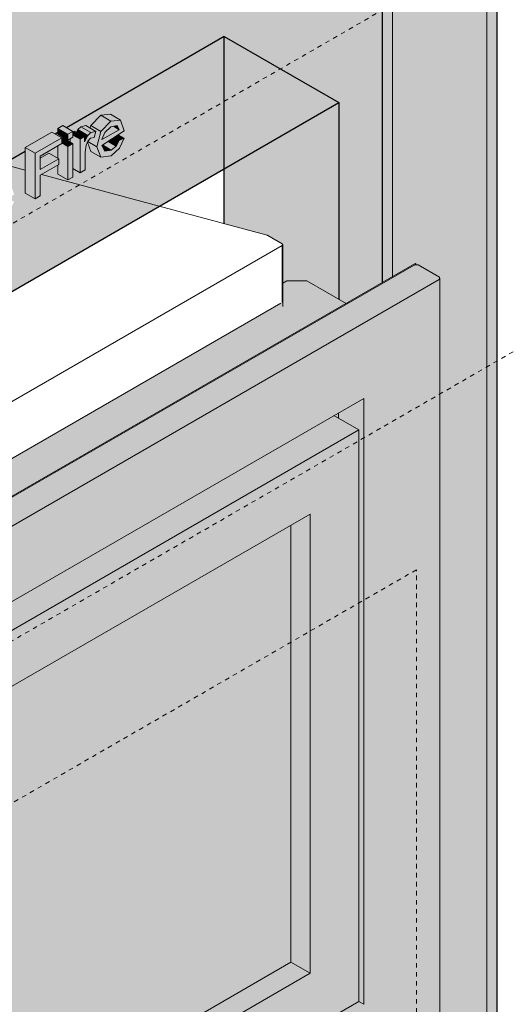
# Model space of a CAD drawing. Units: millimetres. Extents: x -982 to 7750, y -1424 to 4609.
# Drawn here: x 3437 to 3781, y 693 to 1387 of the extents above; entities that cross this region are included whole.
import ezdxf

# ---------------------------------------------------------------- set-up
doc = ezdxf.new("R2010")
doc.units = ezdxf.units.MM
doc.linetypes.add('Dash', pattern=[6.35, 3.175, -3.175])
for name, color, linetype, lineweight in [('A-GENM', 13, 'Continuous', 18), ('A-WALL', 113, 'Continuous', 25), ('A-WALL-FNSH', 113, 'Continuous', 25), ('G-IMPT', 8, 'Continuous', 18), ('I-WALL', 2, 'Continuous', 25), ('Q-SPCQ', 91, 'Continuous', 18)]:
    doc.layers.add(name, color=color, linetype=linetype, lineweight=lineweight)

# ---------------------------------------------------------------- blocks, each defined once
blk = doc.blocks.new('fire_rinnai_sym_View Front0')
at = {"layer": 'Q-SPCQ'}
for points in [[(230.15, 1308.43), (237.16, 1315.76), (230.09, 1319.84), (223.12, 1312.49), (229.19, 1308.99)], [(237.16, 1315.76), (243.27, 1316.81), (236.89, 1320.49), (230.09, 1319.84), (235.34, 1316.81)], [(207, 1306.39), (210.48, 1308.4), (203.41, 1312.48), (199.93, 1310.47)], [(223.09, 1307.63), (226.58, 1308.41), (219.51, 1312.49), (216.02, 1311.72)], [(227.45, 1297.65), (230.15, 1308.43), (223.08, 1312.49), (223.09, 1310.43), (226.58, 1308.41), (225.42, 1304.14), (222.97, 1303.55), (221.01, 1301.37), (226.58, 1298.15)], [(230.94, 1302.62), (243.12, 1309.65), (238.64, 1311.98), (237.07, 1311.66), (232.86, 1307.75)], [(243.12, 1309.65), (241.73, 1312.49), (239.52, 1311.73), (241.73, 1310.46)], [(183.94, 1293.07), (202.65, 1303.87), (195.58, 1307.96), (176.87, 1297.15)], [(207, 1302.37), (207, 1306.39), (199.93, 1310.47), (199.93, 1306.45), (204.39, 1303.87)], [(215.71, 1279.25), (215.68, 1302.88), (210.48, 1305.88), (210.48, 1304.38), (208.63, 1303.31), (208.63, 1300.92), (210.48, 1299.85), (210.48, 1282.27), (215.68, 1279.27)], [(215.71, 1302.87), (218.75, 1304.63), (211.14, 1308.4), (210.48, 1308.02), (210.48, 1305.88), (215.68, 1302.88)], [(218.75, 1301.13), (220.91, 1305.6), (213.84, 1309.68), (213, 1307.95), (218.75, 1304.63), (218.75, 1302.87)], [(220.91, 1305.6), (223.09, 1307.63), (215.68, 1311.4), (213.84, 1309.68), (218.75, 1306.85)], [(215.71, 1279.25), (219.19, 1281.26), (219.75, 1298.7), (221.01, 1301.62), (222.97, 1303.55), (225.42, 1304.14), (226.58, 1308.41), (223.09, 1307.63), (220.91, 1305.6), (218.75, 1301.13), (218.75, 1304.63), (215.71, 1302.87)], [(243.08, 1302.09), (246.49, 1303.56), (242.33, 1305.96), (239.52, 1304.15), (242.17, 1302.62)], [(183.94, 1260.91), (187.42, 1262.92), (187.42, 1277.49), (200.48, 1285.03), (200.48, 1289.05), (187.42, 1281.51), (187.42, 1291.06), (202.65, 1299.85), (202.65, 1303.87), (183.94, 1293.07)], [(207, 1274.23), (207, 1297.84), (202.65, 1299.85), (199.93, 1298.28), (200.48, 1278), (202.65, 1276.74)], [(207, 1297.84), (210.48, 1299.85), (203.3, 1303.87), (202.65, 1303.5), (203.09, 1300.1)], [(230.13, 1290.26), (227.45, 1297.65), (220.69, 1300.88), (223.06, 1294.34)], [(232.94, 1294.53), (237.35, 1295.35), (230.94, 1298.6), (232.56, 1295.31)], [(237.42, 1295.31), (240.84, 1298.12), (235.21, 1301.36), (231.72, 1298.6), (233.76, 1297.42)], [(240.84, 1298.12), (243.08, 1302.09), (239.52, 1304.15), (235.21, 1301.36), (240.01, 1298.6)], [(183.94, 1260.91), (183.94, 1293.07), (176.87, 1297.15), (176.87, 1265)], [(187.42, 1281.51), (200.48, 1289.05), (193.3, 1293.07), (187.42, 1289.68)], [(-374.94, 737.3), (452.23, 1214.87), (451.52, 1215.28), (-375.65, 737.71)], [(-348.78, 733.84), (-345.84, 733.9), (468.52, 1204.08), (468.64, 1205.77), (453.79, 1214.35), (450.8, 1214.25), (-363.47, 744.14), (-363.63, 742.41)], [(-367.73, 742.28), (402.88, 1187.19), (375.37, 1203.07), (361.23, 1203.07), (358.38, 1201.43), (357.94, 1187.97), (-367.96, 768.87), (-379.4, 775.47), (-395.24, 766.33), (-395.24, 758.16), (-370.94, 744.14)], [(415.32, 693.29), (415.32, 1120.29), (397.64, 1110.08), (397.64, 1106.22), (411.79, 1098.06), (411.79, 695.33)], [(-289.1, 693.4), (411.79, 1098.06), (394.3, 1108.15), (-292.63, 711.55), (-292.63, 695.44)], [(377.5, 715.12), (377.5, 1038.63), (364.06, 1030.87), (364.06, 722.88)], [(-254.81, 365.58), (364.06, 722.88), (364.06, 1030.87), (-254.81, 673.57), (-254.81, 426.95)], [(-254.81, 350.06), (377.5, 715.12), (364.06, 722.88), (-254.81, 365.58), (-254.81, 357.82)], [(-292.63, 284.55), (415.32, 693.29), (411.79, 695.33), (-289.1, 290.67), (-292.63, 292.71), (-292.63, 290.67)], [(468.52, 658.66), (468.94, 659.43), (468.52, 693.29)]]:
    blk.add_hatch(color=55, dxfattribs=at).paths.add_polyline_path(points, flags=0)
h = blk.add_hatch(color=55, dxfattribs=at)
h.paths.add_polyline_path([(230.13, 1290.26), (237.35, 1291.25), (243.3, 1296.53), (246.49, 1303.56), (243.08, 1302.09), (240.84, 1298.12), (237.42, 1295.31), (232.94, 1294.53), (230.94, 1298.6), (246.6, 1308.73), (243.96, 1316.41), (237.16, 1315.76), (230.15, 1308.43), (227.45, 1297.65)], flags=0)
h.paths.add_polyline_path([(230.94, 1302.62), (232.86, 1307.75), (237.14, 1311.73), (241.73, 1312.49), (243.12, 1309.65), (238.64, 1307.07)], flags=0)
h = blk.add_hatch(color=55, dxfattribs=at)
h.paths.add_polyline_path([(207, 1274.23), (210.48, 1276.24), (210.48, 1299.85), (207, 1297.84)], flags=0)
h.paths.add_polyline_path([(207, 1302.37), (210.48, 1304.38), (210.48, 1308.4), (207, 1306.39)], flags=0)
h = blk.add_hatch(color=55, dxfattribs=at)
h.paths.add_polyline_path([(-345.84, 188.48), (468.52, 658.66), (468.52, 1204.08), (-345.84, 733.9), (-345.84, 248.98)], flags=0)
h.paths.add_polyline_path([(-292.63, 284.55), (-292.63, 711.55), (415.32, 1120.29), (415.32, 693.29), (-220.66, 326.1)], flags=0)
h = blk.add_hatch(color=55, dxfattribs=at)
h.paths.add_polyline_path([(-346.66, 159.06), (423.95, 603.97), (423.95, 632.92), (-346.66, 187.72), (-346.66, 183.64)], flags=0)
h.paths.add_polyline_path([(-367.87, 183.64), (-354.18, 191.54), (-363.63, 196.99), (-363.89, 197.98), (-363.89, 720.17), (-374.94, 713.79), (-374.94, 187.72)], flags=0)
h.paths.add_polyline_path([(397.64, 1106.22), (397.64, 1110.08), (394.3, 1108.15)], flags=0)
h = blk.add_hatch(color=55, dxfattribs=at)
h.paths.add_polyline_path([(-289.1, 290.67), (411.79, 695.33), (411.79, 1098.06), (-289.1, 693.4), (-289.1, 426.95)], flags=0)
h.paths.add_polyline_path([(-254.81, 350.06), (-254.81, 673.57), (377.5, 1038.63), (377.5, 715.12), (-220.66, 369.78)], flags=0)
at = {"layer": 'A-GENM', "color": 1, "linetype": 'Dash'}
blk.add_line((572.58, 1477.13), (-537.53, 836.21), dxfattribs=at)
at = {"layer": 'A-GENM', "color": 6, "linetype": 'Dash'}
blk.add_line((542.58, 1165.87), (-274.13, 694.34), dxfattribs=at)
at = {"layer": 'A-GENM', "color": 5, "linetype": 'Dash'}
for p, q in [((452.42, 999.51), (-183.97, 632.09)), ((452.42, 509.61), (452.42, 999.51))]:
    blk.add_line(p, q, dxfattribs=at)
at = {"layer": 'G-IMPT', "color": 90}
for p, q in [((-64.49, 1346.11), (176.87, 1281.14)), ((188.37, 1278.04), (271.33, 1255.7))]:
    blk.add_line(p, q, dxfattribs=at)
at = {"layer": 'G-IMPT', "color": 7}
for p, q in [((271.33, 1255.7), (347.29, 1235.26)), ((347.71, 1235.08), (357.94, 1229.18)), ((357.94, 1229.18), (358.38, 1228.57)), ((358.38, 1228.57), (357.94, 1227.95)), ((358.38, 1185.01), (358.38, 1228.57)), ((357.94, 1227.95), (-364.73, 810.73)), ((357.94, 1187.97), (357.94, 1227.95))]:
    blk.add_line(p, q, dxfattribs=at)
blk.add_polyline3d([(347.29, 1235.26, 0), (347.51, 1235.18, 0), (347.71, 1235.08, 0)], dxfattribs=at)
at = {"layer": 'Q-SPCQ', "color": 7}
for p, q in [((223.08, 1312.51), (230.09, 1319.84)), ((230.09, 1319.84), (236.89, 1320.49)), ((230.09, 1319.84), (237.16, 1315.76)), ((236.89, 1320.49), (243.96, 1316.41)), ((199.93, 1310.47), (203.41, 1312.48)), ((203.41, 1312.48), (210.48, 1308.4)), ((213.84, 1309.68), (216.02, 1311.72)), ((216.02, 1311.72), (219.51, 1312.49)), ((216.02, 1311.72), (223.09, 1307.63)), ((219.51, 1312.49), (226.58, 1308.41)), ((222.63, 1310.7), (223.08, 1312.51)), ((223.08, 1312.51), (230.15, 1308.43)), ((237.16, 1315.76), (230.15, 1308.43)), ((232.86, 1307.75), (237.14, 1311.73)), ((237.14, 1311.73), (241.73, 1312.49)), ((243.96, 1316.41), (237.16, 1315.76)), ((238.99, 1312.04), (243.12, 1309.65)), ((241.73, 1312.49), (243.12, 1309.65)), ((246.6, 1308.73), (243.96, 1316.41)), ((176.87, 1297.15), (195.58, 1307.96)), ((195.58, 1307.96), (202.65, 1303.87)), ((199.93, 1306.45), (199.93, 1310.47)), ((199.93, 1310.47), (207, 1306.39)), ((207, 1302.37), (199.93, 1306.45)), ((210.48, 1308.4), (207, 1306.39)), ((207, 1306.39), (207, 1302.37)), ((210.48, 1308.02), (211.68, 1308.71)), ((210.48, 1304.38), (210.48, 1308.4)), ((210.48, 1305.88), (215.71, 1302.87)), ((211.68, 1308.71), (218.75, 1304.63)), ((213, 1307.95), (213.84, 1309.68)), ((213.84, 1309.68), (220.91, 1305.6)), ((218.75, 1304.63), (215.71, 1302.87)), ((220.91, 1305.6), (218.75, 1301.13)), ((218.75, 1301.13), (218.75, 1304.63)), ((223.09, 1307.63), (220.91, 1305.6)), ((226.58, 1308.41), (223.09, 1307.63)), ((225.42, 1304.14), (226.58, 1308.41)), ((230.15, 1308.43), (227.45, 1297.65)), ((243.12, 1309.65), (230.94, 1302.62)), ((230.94, 1298.6), (246.6, 1308.73)), ((230.94, 1302.62), (232.86, 1307.75)), ((242.33, 1305.96), (246.49, 1303.56)), ((202.65, 1303.87), (183.94, 1293.07)), ((187.42, 1291.06), (202.65, 1299.85)), ((199.93, 1289.36), (199.93, 1298.28)), ((202.65, 1303.5), (203.41, 1303.94)), ((202.65, 1299.85), (202.65, 1303.87)), ((202.65, 1300.36), (207, 1297.84)), ((203.41, 1303.94), (210.48, 1299.85)), ((207, 1302.37), (210.48, 1304.38)), ((210.48, 1299.85), (207, 1297.84)), ((207, 1297.84), (207, 1274.23)), ((208.63, 1300.92), (208.63, 1303.31)), ((210.48, 1276.24), (210.48, 1299.85)), ((215.71, 1302.87), (215.71, 1279.25)), ((219.19, 1293.68), (219.75, 1298.7)), ((219.75, 1298.7), (221.01, 1301.62)), ((223.06, 1294.34), (220.69, 1300.88)), ((220.92, 1301.42), (227.45, 1297.65)), ((221.01, 1301.62), (222.97, 1303.55)), ((222.97, 1303.55), (225.42, 1304.14)), ((227.45, 1297.65), (230.13, 1290.26)), ((232.94, 1294.53), (230.94, 1298.6)), ((231.24, 1298.88), (237.42, 1295.31)), ((235.21, 1301.36), (240.84, 1298.12)), ((240.84, 1298.12), (237.42, 1295.31)), ((243.08, 1302.09), (239.52, 1304.15)), ((243.08, 1302.09), (240.84, 1298.12)), ((246.49, 1303.56), (243.08, 1302.09)), ((243.3, 1296.53), (246.49, 1303.56)), ((176.87, 1265), (176.87, 1297.15)), ((176.87, 1297.15), (183.94, 1293.07)), ((183.94, 1293.07), (183.94, 1260.91)), ((187.42, 1289.68), (193.41, 1293.13)), ((187.42, 1281.51), (187.42, 1291.06)), ((193.41, 1293.13), (200.48, 1289.05)), ((219.19, 1281.26), (219.19, 1293.68)), ((223.06, 1294.34), (230.13, 1290.26)), ((230.13, 1290.26), (237.35, 1291.25)), ((237.42, 1295.31), (232.94, 1294.53)), ((237.35, 1291.25), (243.3, 1296.53)), ((200.48, 1289.05), (187.42, 1281.51)), ((187.42, 1277.49), (200.48, 1285.03)), ((199.93, 1278.31), (199.93, 1284.72)), ((200.48, 1285.03), (200.48, 1289.05)), ((187.42, 1262.92), (187.42, 1277.49)), ((207, 1274.23), (199.93, 1278.31)), ((215.71, 1279.25), (210.48, 1282.27)), ((215.71, 1279.25), (219.19, 1281.26)), ((207, 1274.23), (210.48, 1276.24)), ((183.94, 1260.91), (176.87, 1265)), ((183.94, 1260.91), (187.42, 1262.92)), ((451.52, 1215.28), (-375.65, 737.71)), ((452.23, 1214.87), (451.19, 1214.27)), ((452.23, 1214.87), (451.52, 1215.28)), ((452.09, 1214.5), (453.79, 1214.35)), ((453.79, 1214.35), (468.64, 1205.77)), ((-363.47, 744.14), (450.8, 1214.25)), ((468.52, 1204.08), (-345.84, 733.9)), ((358.38, 1201.43), (361.23, 1203.07)), ((361.23, 1203.07), (375.37, 1203.07)), ((375.37, 1203.07), (402.88, 1187.19)), ((468.64, 1205.77), (468.64, 1204.18)), ((468.64, 1205.77), (468.94, 1204.85)), ((468.96, 659.27), (468.96, 1204.69)), ((-367.96, 768.87), (356.83, 1187.32)), ((415.32, 1120.29), (-292.63, 711.55)), ((415.32, 693.29), (415.32, 1120.29)), ((394.3, 1108.15), (411.79, 1098.06)), ((397.64, 1106.22), (397.64, 1110.08)), ((-289.1, 693.4), (411.79, 1098.06)), ((411.79, 1098.06), (411.79, 695.33)), ((-254.81, 673.57), (377.5, 1038.63)), ((377.5, 715.12), (377.5, 1038.63)), ((364.06, 1030.87), (364.06, 722.88)), ((364.06, 722.88), (-254.81, 365.58)), ((364.06, 722.88), (377.5, 715.12)), ((-254.81, 350.06), (377.5, 715.12)), ((-289.1, 290.67), (411.79, 695.33)), ((411.79, 695.33), (415.32, 693.29))]:
    blk.add_line(p, q, dxfattribs=at)
for points in [[(450.8, 1214.25, 0), (451.39, 1214.47, 0), (452.09, 1214.5, 0)], [(468.94, 1204.85, 0), (468.9, 1204.43, 0), (468.52, 1204.08, 0)]]:
    blk.add_polyline3d(points, dxfattribs=at)
blk = doc.blocks.new('rin_flues_symme_View Front0')
at = {"layer": 'I-WALL', "lineweight": 5}
h = blk.add_hatch(color=254, dxfattribs=at)
h.paths.add_polyline_path([(-1120.23, -406.67), (509.06, 534), (509.06, 2104.26), (-712.35, 1399.08), (-1120.23, 1634.57), (-1120.23, -133.14)], flags=0)
h.paths.add_polyline_path([(-346.66, 159.06), (-386.34, 181.97), (-397.75, 175.39), (-397.75, 869.41), (397.75, 1328.69), (397.75, 1190.15), (403.1, 1187.32), (451.52, 1215.28), (468.64, 1205.77), (468.94, 1201.86), (468.52, 658.66), (423.95, 632.92), (423.95, 603.97), (-345.84, 159.53)], flags=0)
h.paths.add_polyline_path([(-103.25, 1095.1), (-110.32, 1099.18), (-110.32, 1131.34), (-104.33, 1134.8), (-97.26, 1130.72), (-94.98, 1122.95), (-90.64, 1142.71), (-84.65, 1146.16), (-76.93, 1142.08), (-75.51, 1142.9), (-70.29, 1139.88), (-70.29, 1142.27), (-71.92, 1141.33), (-78.99, 1145.41), (-78.99, 1149.43), (-75.51, 1151.44), (-67.79, 1147.36), (-66.81, 1147.92), (-64.93, 1146.84), (-60.51, 1152.06), (-57.23, 1153.19), (-53.44, 1151.59), (-48.97, 1149.11), (-48.97, 1158.22), (-45.49, 1160.23), (-40.27, 1157.22), (-40.27, 1159.6), (-41.9, 1158.66), (-48.97, 1162.75), (-48.97, 1166.76), (-45.49, 1168.77), (-37.76, 1164.69), (-36.79, 1165.26), (-35.22, 1164.35), (-33.2, 1167.05), (-30.99, 1169.11), (-27.32, 1169.79), (-24.94, 1168.42), (-19.43, 1175.78), (-14.88, 1176.46), (-8.07, 1172.53), (-8.07, 1181.84), (-4.58, 1183.85), (2.49, 1179.77), (2.5, 1168.74), (4.42, 1172.28), (4.99, 1177.09), (4.99, 1189.38), (8.99, 1191.08), (13.26, 1188.62), (13.26, 1194.15), (16.74, 1196.16), (18.3, 1195.26), (20.33, 1197.95), (22.54, 1200.01), (26.2, 1200.69), (28.58, 1199.32), (34.09, 1206.68), (38.64, 1207.36), (45.71, 1203.28), (47.31, 1197.65), (47.31, 1182.03), (43.82, 1180.02), (36.75, 1184.1), (36.75, 1193.79), (35.56, 1188.14), (35.56, 1175.24), (32.08, 1173.23), (25, 1177.32), (25, 1186.84), (24.2, 1184.13), (23.81, 1180.37), (23.81, 1168.46), (20.33, 1166.45), (15.54, 1169.21), (15.54, 1163.69), (12.06, 1161.68), (9.57, 1162.5), (4.99, 1157.29), (2.5, 1156.46), (-0.99, 1157.88), (-6.22, 1160.9), (-6.22, 1151.13), (-9.7, 1149.12), (-16.77, 1153.2), (-16.77, 1162.89), (-17.97, 1157.24), (-17.97, 1144.34), (-21.45, 1142.33), (-28.52, 1146.42), (-28.52, 1155.94), (-29.32, 1153.23), (-29.71, 1149.47), (-29.71, 1137.56), (-33.2, 1135.55), (-38.42, 1138.56), (-38.42, 1132.53), (-41.9, 1130.52), (-46.68, 1133.29), (-46.68, 1127.76), (-50.17, 1125.75), (-57.24, 1129.83), (-57.64, 1140.17), (-58.39, 1138.62), (-59.74, 1132.75), (-59.74, 1120.22), (-63.22, 1118.21), (-68.44, 1121.23), (-68.44, 1115.2), (-71.92, 1113.19), (-77.58, 1116.46), (-77.58, 1109.92), (-81.06, 1107.91), (-86.5, 1111.05), (-88.06, 1103.87), (-92.78, 1101.15), (-99.77, 1104.98), (-99.77, 1097.11)], flags=0)
h.paths.add_polyline_path([(60.6, 1189.7), (53.53, 1193.78), (64.64, 1232.36), (67.61, 1234.07), (75.02, 1229.2), (82.01, 1214.42), (82.01, 1242.38), (85.8, 1244.22), (93.41, 1240.31), (94.44, 1240.65), (98.03, 1239.24), (103.18, 1236.57), (105.47, 1245.28), (111.6, 1251.43), (118.68, 1251.76), (125.36, 1247.67), (127.81, 1240.64), (126.68, 1232.84), (122.71, 1226.3), (118.68, 1222.73), (112.06, 1222.08), (105.86, 1225.66), (103.99, 1217.56), (97.71, 1210.86), (92.56, 1211.92), (92.56, 1208.15), (89.08, 1206.15), (83.61, 1209.3), (85.8, 1204.25), (82.12, 1202.13), (75.05, 1206.21), (74.45, 1207.75), (67.46, 1203.71), (64.28, 1191.82)], flags=0)
h.paths.add_polyline_path([(92.8, 1221.19), (94.43, 1223.26), (95.19, 1228.28), (94.13, 1227.07), (93.2, 1222.97)], flags=0)
h.paths.add_polyline_path([(113.19, 1232.56), (115.64, 1235.24), (116.71, 1241.2), (114.62, 1238.93), (113.79, 1235.24)], flags=0)
h.paths.add_polyline_path([(136.74, 1233.66), (129.41, 1238.44), (122.48, 1257.21), (126.16, 1259.34), (133.23, 1255.25), (134.2, 1253.13), (137.5, 1265.88), (141.19, 1268.01), (145.11, 1265.74), (146.41, 1268.61), (152.63, 1275.12), (159.7, 1275.62), (166.5, 1271.69), (169.04, 1263.94), (164.87, 1261.24), (169.04, 1258.84), (165.62, 1251.61), (159.9, 1246.53), (152.67, 1245.54), (145.6, 1249.62), (145.01, 1251.25), (141.15, 1236.21), (137.59, 1234.15)], flags=0)
h.paths.add_polyline_path([(183.94, 1260.91), (176.87, 1265), (176.87, 1297.15), (195.58, 1307.96), (208.63, 1300.92), (208.63, 1303.31), (207, 1302.37), (199.93, 1306.45), (199.93, 1310.47), (203.41, 1312.48), (211.14, 1308.4), (211.68, 1308.71), (213, 1307.95), (213.84, 1309.68), (216.02, 1311.72), (219.51, 1312.49), (222.63, 1310.7), (223.86, 1313.33), (230.09, 1319.84), (237.16, 1320.34), (243.96, 1316.41), (246.49, 1308.65), (242.33, 1305.96), (246.49, 1303.56), (243.08, 1296.33), (237.35, 1291.25), (230.13, 1290.26), (223.06, 1294.34), (220.38, 1300.17), (219.75, 1298.7), (219.19, 1290.26), (219.19, 1281.26), (215.68, 1279.27), (210.48, 1282.27), (210.48, 1276.24), (207, 1274.23), (199.93, 1278.31), (199.93, 1284.72), (187.42, 1277.49), (187.42, 1262.92)], flags=0)
h.paths.add_polyline_path([(199.93, 1289.36), (199.93, 1298.28), (187.42, 1291.06), (187.42, 1289.68), (193.51, 1293.07), (196.99, 1291.06)], flags=0)
h.paths.add_polyline_path([(-96.73, 1588.77), (-103.8, 1592.85), (-103.8, 1625.01), (-97.45, 1628.26), (-90.74, 1624.38), (-88.45, 1616.62), (-84.11, 1636.37), (-78.12, 1639.83), (-70.4, 1635.75), (-68.99, 1636.56), (-63.76, 1633.8), (-63.76, 1635.94), (-65.4, 1634.99), (-72.47, 1639.08), (-72.47, 1643.1), (-68.99, 1645.11), (-61.26, 1641.02), (-60.28, 1641.59), (-58.41, 1640.51), (-53.46, 1645.91), (-50.7, 1646.86), (-46.92, 1645.26), (-42.44, 1642.78), (-42.44, 1651.89), (-38.96, 1653.9), (-33.74, 1650.88), (-33.74, 1653.27), (-35.37, 1652.33), (-42.44, 1656.41), (-42.44, 1660.43), (-38.96, 1662.44), (-31.24, 1658.36), (-30.26, 1658.92), (-28.69, 1658.02), (-26.67, 1660.72), (-24.46, 1662.77), (-20.79, 1663.46), (-18.41, 1662.08), (-12.91, 1669.44), (-8.35, 1670.13), (-1.54, 1666.19), (-1.54, 1675.5), (1.94, 1677.51), (9.01, 1673.43), (9.03, 1662.4), (10.95, 1665.95), (11.52, 1673.43), (11.52, 1683.04), (15, 1685.05), (19.78, 1682.29), (19.78, 1687.82), (23.26, 1689.83), (24.83, 1688.92), (26.85, 1691.62), (29.06, 1693.68), (32.73, 1694.36), (35.11, 1692.98), (40.62, 1700.35), (45.17, 1701.03), (52.24, 1696.95), (53.83, 1691.31), (53.83, 1675.69), (50.35, 1673.68), (43.28, 1677.77), (43.28, 1687.46), (42.08, 1681.81), (42.08, 1668.91), (38.6, 1666.9), (31.53, 1670.98), (31.53, 1680.51), (30.73, 1677.8), (30.34, 1672.75), (30.34, 1662.13), (26.85, 1660.12), (22.07, 1662.88), (22.07, 1657.35), (18.59, 1655.34), (16.1, 1656.16), (11.52, 1650.95), (8.99, 1650.14), (5.53, 1651.55), (0.31, 1654.56), (0.31, 1644.79), (-3.17, 1642.78), (-10.24, 1646.86), (-10.24, 1656.56), (-11.44, 1650.91), (-11.44, 1638.01), (-14.92, 1636), (-21.99, 1640.08), (-21.99, 1649.61), (-22.8, 1646.9), (-23.19, 1643.14), (-23.19, 1631.23), (-26.67, 1629.22), (-31.89, 1632.23), (-31.89, 1626.2), (-35.37, 1624.19), (-40.16, 1626.95), (-40.16, 1621.43), (-43.64, 1619.42), (-50.71, 1623.5), (-51.15, 1633.8), (-51.86, 1632.29), (-53.21, 1626.42), (-53.21, 1613.89), (-56.69, 1611.88), (-61.91, 1614.9), (-61.91, 1608.87), (-65.4, 1606.86), (-71.05, 1610.12), (-71.05, 1603.59), (-74.53, 1601.58), (-79.97, 1604.72), (-81.53, 1597.54), (-86.25, 1594.82), (-93.25, 1598.64), (-93.25, 1590.78)], flags=0)
h.paths.add_polyline_path([(77.33, 1689.26), (70.26, 1693.34), (70.26, 1713.32), (68.19, 1712.12), (61.12, 1716.2), (61.12, 1720.22), (82.88, 1732.79), (89.95, 1728.7), (89.95, 1726.83), (94.63, 1731.53), (101.71, 1731.86), (108.28, 1728.06), (110.84, 1720.74), (109.71, 1712.94), (105.74, 1706.4), (100.85, 1702.75), (95.09, 1702.18), (88.02, 1706.26), (85.49, 1713.94), (88.03, 1723.57), (80.81, 1719.41), (80.81, 1691.27)], flags=0)
h.paths.add_polyline_path([(96.22, 1712.66), (98.85, 1716.14), (99.74, 1721.3), (97.65, 1719.03), (96.82, 1715.34)], flags=0)
h.paths.add_polyline_path([(130.47, 1721.55), (123.4, 1725.63), (119.15, 1729.29), (117.69, 1737.05), (119.34, 1746.74), (124.03, 1755.11), (131.1, 1760.99), (137.69, 1762.43), (145.21, 1757.8), (146.98, 1755.65), (148.59, 1759.77), (154.81, 1766.27), (161.88, 1766.77), (167.73, 1763.39), (167.73, 1773.23), (171.21, 1775.24), (176.43, 1772.23), (176.43, 1774.62), (174.8, 1773.67), (167.73, 1777.76), (167.73, 1781.78), (171.21, 1783.78), (176.43, 1780.77), (176.43, 1786.8), (179.92, 1788.81), (186.99, 1784.35), (188.62, 1785.29), (193.84, 1782.28), (193.84, 1784.66), (192.21, 1783.72), (185.14, 1787.8), (185.14, 1791.82), (188.62, 1793.83), (196.34, 1789.75), (197.32, 1790.32), (199.2, 1789.23), (203.62, 1794.45), (206.9, 1795.59), (210.69, 1793.98), (214.39, 1791.84), (215.68, 1796.72), (217.74, 1801.05), (222.17, 1805.17), (227.78, 1805.17), (227.78, 1807.9), (231.26, 1809.91), (238.33, 1805.83), (237.88, 1781.47), (237.37, 1777.06), (233.35, 1770.86), (229.28, 1767.44), (223.15, 1766.18), (216.61, 1769.67), (213.97, 1768.15), (206.89, 1772.23), (206.49, 1782.57), (205.98, 1782.06), (204.39, 1775.15), (204.39, 1762.62), (200.91, 1760.61), (195.69, 1763.62), (195.69, 1757.59), (192.21, 1755.58), (186.99, 1758.6), (186.99, 1752.57), (183.51, 1750.56), (178.28, 1753.57), (178.28, 1747.55), (174.8, 1745.54), (170.35, 1748.1), (167.73, 1742.71), (162.07, 1737.68), (154.85, 1736.7), (148.59, 1739.72), (145, 1730.62), (137.37, 1723.52), (131.1, 1721.73)], flags=0)
h.paths.add_polyline_path([(128.88, 1731.14), (131.1, 1732.28), (135.62, 1736.59), (138.58, 1744.22), (142.06, 1745.19), (147.27, 1742.18), (145.31, 1748.98), (145.21, 1750.6), (140.36, 1753.4), (137.65, 1752.73), (132.21, 1747.86), (129.13, 1741.47), (128.24, 1734.98), (128.82, 1731.52)], flags=0)
h.paths.add_polyline_path([(167.73, 1752), (167.37, 1752.61), (167.05, 1752.4)], flags=0)
h.paths.add_polyline_path([(219.82, 1774.82), (223.15, 1776.33), (223.15, 1776.96), (217.45, 1780.25), (217.77, 1776), (218.9, 1775.35)], flags=0)
h.paths.add_polyline_path([(224.69, 1787.64), (226.28, 1789.38), (227.46, 1794.89), (225.91, 1793.15), (224.81, 1788.17)], flags=0)
blk.add_hatch(color=8, dxfattribs=at).paths.add_polyline_path([(317.14, 1282.15), (397.75, 1328.69), (317.14, 1375.23), (317.14, 1316.81)], flags=0)
h = blk.add_hatch(color=8, dxfattribs=at)
h.paths.add_polyline_path([(357.94, 1227.95), (347.71, 1235.08), (357.94, 1228.57)], flags=0)
h.paths.add_polyline_path([(397.75, 1190.15), (397.75, 1328.69), (317.14, 1282.15), (317.14, 1243.37), (347.71, 1234.96), (357.94, 1227.95), (358.38, 1227.95), (358.38, 1201.43), (361.23, 1203.07), (375.37, 1203.07), (395.66, 1191.36)], flags=0)
at = {"layer": 'A-WALL', "color": 253, "lineweight": 18}
for p, q in [((501.99, 2100.18), (501.99, 538.08)), ((435.52, 2061.81), (435.52, 1206.04))]:
    blk.add_line(p, q, dxfattribs=at)
at = {"layer": 'A-WALL-FNSH', "color": 133}
for p, q in [((509.06, 2104.26), (509.06, 534)), ((428.45, 1201.96), (428.45, 2057.72))]:
    blk.add_line(p, q, dxfattribs=at)
at = {"layer": 'I-WALL', "color": 133}
for p, q in [((317.14, 1375.23), (205.93, 1311.02)), ((317.14, 1282.15), (317.14, 1375.23)), ((317.14, 1375.23), (397.75, 1328.69)), ((-397.75, 869.41), (397.75, 1328.69)), ((397.75, 1328.69), (397.75, 1190.15)), ((199.93, 1307.56), (198.1, 1306.5)), ((176.87, 1294.25), (88.01, 1242.94)), ((317.14, 1243.33), (317.14, 1282.15))]:
    blk.add_line(p, q, dxfattribs=at)
at = {"lineweight": 18}
blk.add_blockref('fire_rinnai_sym_View Front0', (0, 0), dxfattribs=at)

msp = doc.modelspace()

# ---------------------------------------------------------------- block references
at = {"color": 10, "lineweight": 5}
msp.add_blockref('rin_flues_symme_View Front0', (3263.59, 0), dxfattribs=at)

doc.saveas('drawing.dxf')
